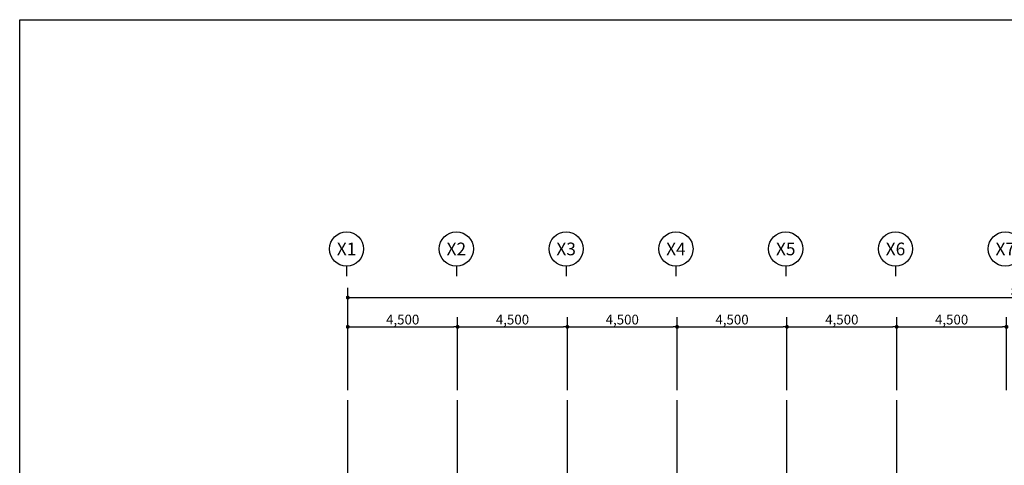
# Model space of a CAD drawing. Units: millimetres. Extents: x 34439 to 1569990, y 33828 to 815564.
# Drawn here: x 940036 to 980395, y 99348 to 117610 of the extents above; entities that cross this region are included whole.
import ezdxf
from ezdxf.enums import TextEntityAlignment as Align

# ---------------------------------------------------------------- set-up
doc = ezdxf.new("R2010")
doc.units = ezdxf.units.MM
doc.linetypes.add('CEN', pattern=[62, 60, -1, 0, -1])
doc.layers.get('DEFPOINTS').update_dxf_attribs({"color": 138})
doc.layers.add('CEN', color=1, linetype='CEN')
doc.layers.add('DIM', color=7, linetype='Continuous')
doc.layers.add('메모', color=150, linetype='Continuous', plot=False)
doc.styles.add('HY울릉도M', font='txt')
doc.styles.add('울릉도L', font='txt')
doc.dimstyles.new('dim-400(외부)', dxfattribs={"dimscale": 200, "dimtxt": 4, "dimasz": 2, "dimexe": 1, "dimexo": 3, "dimgap": 1, "dimtad": 1, "dimdec": 0, "dimzin": 1, "dimdsep": 46, "dimlunit": 6, "dimtxsty": '울릉도L', "dimblk": 'DOT', "dimcen": 2.5, "dimclrd": 256, "dimclre": 256, "dimclrt": 3, "dimadec": 0, "dimazin": 0, "dimtfac": 1, "dimtdec": 0, "dimtix": 1, "dimtmove": 2, "dimatfit": 3, "dimldrblk": 'DOT', "dimfxl": 1, "dimtolj": 1, "dimtzin": 1, "dimlwd": -1, "dimlwe": -1, "dimarcsym": 0})

# ---------------------------------------------------------------- blocks, each defined once
blk = doc.blocks.new('_Dot')
at = {"color": 0, "linetype": 'ByBlock', "lineweight": -2}
blk.add_line((-0.5, 0), (-1, 0), dxfattribs=at)
at = {"color": 0, "linetype": 'ByBlock', "const_width": 0.5}
blk.add_lwpolyline([(-0.25, 0, 1), (0.25, 0, 1)], format="xyb", close=True, dxfattribs=at)
blk = doc.blocks.new('*D421')
at = {"layer": 'DEFPOINTS', "color": 0, "transparency": 16777216}
for p in [(957985, 105023), (953485, 102023), (957985, 102023)]:
    blk.add_point(p, dxfattribs=at)
at = {"layer": 'DIM', "transparency": 16777216}
for p, q in [((953485, 102423), (953485, 105423)), ((957985, 102423), (957985, 105423)), ((953645, 105023), (957825, 105023))]:
    blk.add_line(p, q, dxfattribs=at)
at = {"layer": 'DIM', "transparency": 16777216, "xscale": 160, "yscale": 160, "zscale": 160, "rotation": 180}
blk.add_blockref('_Dot', (953485, 105023), dxfattribs=at)
at = {"layer": 'DIM', "transparency": 16777216, "xscale": 160, "yscale": 160, "zscale": 160}
blk.add_blockref('_Dot', (957985, 105023), dxfattribs=at)
at = {"layer": 'DIM', "color": 3, "transparency": 16777216, "insert": (955735, 105321), "char_height": 400, "attachment_point": 5, "style": 'HY울릉도M'}
blk.add_mtext('\\A1;4,500', dxfattribs=at)
blk = doc.blocks.new('*D422')
at = {"layer": 'DEFPOINTS', "color": 0, "transparency": 16777216}
for p in [(966985, 105023), (962485, 102023), (966985, 102023)]:
    blk.add_point(p, dxfattribs=at)
at = {"layer": 'DIM', "transparency": 16777216}
for p, q in [((962485, 102423), (962485, 105423)), ((966985, 102423), (966985, 105423)), ((962645, 105023), (966825, 105023))]:
    blk.add_line(p, q, dxfattribs=at)
at = {"layer": 'DIM', "transparency": 16777216, "xscale": 160, "yscale": 160, "zscale": 160, "rotation": 180}
blk.add_blockref('_Dot', (962485, 105023), dxfattribs=at)
at = {"layer": 'DIM', "transparency": 16777216, "xscale": 160, "yscale": 160, "zscale": 160}
blk.add_blockref('_Dot', (966985, 105023), dxfattribs=at)
at = {"layer": 'DIM', "color": 3, "transparency": 16777216, "insert": (964735, 105321), "char_height": 400, "attachment_point": 5, "style": 'HY울릉도M'}
blk.add_mtext('\\A1;4,500', dxfattribs=at)
blk = doc.blocks.new('*D423')
at = {"layer": 'DEFPOINTS', "color": 0, "transparency": 16777216}
for p in [(962485, 105023), (957985, 102023), (962485, 102023)]:
    blk.add_point(p, dxfattribs=at)
at = {"layer": 'DIM', "transparency": 16777216}
for p, q in [((957985, 102423), (957985, 105423)), ((962485, 102423), (962485, 105423)), ((958145, 105023), (962325, 105023))]:
    blk.add_line(p, q, dxfattribs=at)
at = {"layer": 'DIM', "transparency": 16777216, "xscale": 160, "yscale": 160, "zscale": 160, "rotation": 180}
blk.add_blockref('_Dot', (957985, 105023), dxfattribs=at)
at = {"layer": 'DIM', "transparency": 16777216, "xscale": 160, "yscale": 160, "zscale": 160}
blk.add_blockref('_Dot', (962485, 105023), dxfattribs=at)
at = {"layer": 'DIM', "color": 3, "transparency": 16777216, "insert": (960235, 105321), "char_height": 400, "attachment_point": 5, "style": 'HY울릉도M'}
blk.add_mtext('\\A1;4,500', dxfattribs=at)
blk = doc.blocks.new('*D424')
at = {"layer": 'DEFPOINTS', "color": 0, "transparency": 16777216}
for p in [(971485, 105023), (966985, 102023), (971485, 102023)]:
    blk.add_point(p, dxfattribs=at)
at = {"layer": 'DIM', "transparency": 16777216}
for p, q in [((966985, 102423), (966985, 105423)), ((971485, 102423), (971485, 105423)), ((967145, 105023), (971325, 105023))]:
    blk.add_line(p, q, dxfattribs=at)
at = {"layer": 'DIM', "transparency": 16777216, "xscale": 160, "yscale": 160, "zscale": 160, "rotation": 180}
blk.add_blockref('_Dot', (966985, 105023), dxfattribs=at)
at = {"layer": 'DIM', "transparency": 16777216, "xscale": 160, "yscale": 160, "zscale": 160}
blk.add_blockref('_Dot', (971485, 105023), dxfattribs=at)
at = {"layer": 'DIM', "color": 3, "transparency": 16777216, "insert": (969235, 105321), "char_height": 400, "attachment_point": 5, "style": 'HY울릉도M'}
blk.add_mtext('\\A1;4,500', dxfattribs=at)
blk = doc.blocks.new('*D425')
at = {"layer": 'DEFPOINTS', "color": 0, "transparency": 16777216}
for p in [(980485, 105023), (975985, 102023), (980485, 102023)]:
    blk.add_point(p, dxfattribs=at)
at = {"layer": 'DIM', "transparency": 16777216}
for p, q in [((975985, 102423), (975985, 105423)), ((980485, 102423), (980485, 105423)), ((976145, 105023), (980325, 105023))]:
    blk.add_line(p, q, dxfattribs=at)
at = {"layer": 'DIM', "transparency": 16777216, "xscale": 160, "yscale": 160, "zscale": 160, "rotation": 180}
blk.add_blockref('_Dot', (975985, 105023), dxfattribs=at)
at = {"layer": 'DIM', "transparency": 16777216, "xscale": 160, "yscale": 160, "zscale": 160}
blk.add_blockref('_Dot', (980485, 105023), dxfattribs=at)
at = {"layer": 'DIM', "color": 3, "transparency": 16777216, "insert": (978235, 105321), "char_height": 400, "attachment_point": 5, "style": 'HY울릉도M'}
blk.add_mtext('\\A1;4,500', dxfattribs=at)
blk = doc.blocks.new('*D426')
at = {"layer": 'DEFPOINTS', "color": 0, "transparency": 16777216}
for p in [(975985, 105023), (971485, 102023), (975985, 102023)]:
    blk.add_point(p, dxfattribs=at)
at = {"layer": 'DIM', "transparency": 16777216}
for p, q in [((971485, 102423), (971485, 105423)), ((975985, 102423), (975985, 105423)), ((971645, 105023), (975825, 105023))]:
    blk.add_line(p, q, dxfattribs=at)
at = {"layer": 'DIM', "transparency": 16777216, "xscale": 160, "yscale": 160, "zscale": 160, "rotation": 180}
blk.add_blockref('_Dot', (971485, 105023), dxfattribs=at)
at = {"layer": 'DIM', "transparency": 16777216, "xscale": 160, "yscale": 160, "zscale": 160}
blk.add_blockref('_Dot', (975985, 105023), dxfattribs=at)
at = {"layer": 'DIM', "color": 3, "transparency": 16777216, "insert": (973735, 105321), "char_height": 400, "attachment_point": 5, "style": 'HY울릉도M'}
blk.add_mtext('\\A1;4,500', dxfattribs=at)
blk = doc.blocks.new('*D432')
at = {"layer": 'DEFPOINTS', "color": 0, "transparency": 16777216}
for p in [(1009485, 106223), (953485, 102023), (1009485, 102023)]:
    blk.add_point(p, dxfattribs=at)
at = {"layer": 'DIM', "transparency": 16777216}
for p, q in [((953485, 102423), (953485, 106623)), ((1009485, 102423), (1009485, 106623)), ((953645, 106223), (1009325, 106223))]:
    blk.add_line(p, q, dxfattribs=at)
at = {"layer": 'DIM', "transparency": 16777216, "xscale": 160, "yscale": 160, "zscale": 160, "rotation": 180}
blk.add_blockref('_Dot', (953485, 106223), dxfattribs=at)
at = {"layer": 'DIM', "transparency": 16777216, "xscale": 160, "yscale": 160, "zscale": 160}
blk.add_blockref('_Dot', (1009485, 106223), dxfattribs=at)
at = {"layer": 'DIM', "color": 3, "transparency": 16777216, "insert": (981485, 106521), "char_height": 400, "attachment_point": 5, "style": 'HY울릉도M'}
blk.add_mtext('\\A1;56,000', dxfattribs=at)

msp = doc.modelspace()

# ---------------------------------------------------------------- linework, layer by layer
at = {"layer": 'CEN', "ltscale": 10000}
for points in [[(953485.219, 74511.318), (953485.219, 102022.642)], [(957985.219, 74511.318), (957985.219, 102022.642)], [(962485.219, 74511.318), (962485.219, 102022.642)], [(966985.219, 74511.318), (966985.219, 102022.642)], [(971485.219, 74511.318), (971485.219, 102022.642)], [(975985.219, 74511.318), (975985.219, 102022.642)]]:
    msp.add_lwpolyline(points, dxfattribs=at)
at = {"layer": 'DIM', "color": 4}
for p, q in [((953435.219, 107514.993), (953435.219, 107094.993)), ((957935.219, 107514.993), (957935.219, 107094.993)), ((962435.219, 107514.993), (962435.219, 107094.993)), ((966935.219, 107514.993), (966935.219, 107094.993)), ((971435.219, 107514.993), (971435.219, 107094.993)), ((975935.219, 107514.993), (975935.219, 107094.993))]:
    msp.add_line(p, q, dxfattribs=at)
for centre in [(953435.219, 108214.993), (957935.219, 108214.993), (962435.219, 108214.993), (966935.219, 108214.993), (971435.219, 108214.993), (975935.219, 108214.993), (980435.219, 108214.993)]:
    msp.add_circle(centre, 700, dxfattribs=at)
at = {"layer": '메모', "linetype": 'ByBlock'}
msp.add_lwpolyline([(940036.239, 117610.453), (1020619.998, 117610.453), (1020619.998, 59934.781), (940036.239, 59934.781)], close=True, dxfattribs=at)

# ---------------------------------------------------------------- texts
at = {"layer": 'DIM', "color": 2, "style": 'HY울릉도M'}
for s, p in [('X1', (953435.219, 108214.993)), ('X2', (957935.219, 108214.993)), ('X3', (962435.219, 108214.993)), ('X4', (966935.219, 108214.993)), ('X5', (971435.219, 108214.993)), ('X6', (975935.219, 108214.993)), ('X7', (980435.219, 108214.993))]:
    msp.add_text(s, height=520, dxfattribs=at).set_placement(p, align=Align.MIDDLE_CENTER)

# ---------------------------------------------------------------- dimensions: what is measured, and where the dimension line sits
at = {"layer": 'DIM'}
for base, p1, p2, picture, middle in [((1009485.219, 106222.642), (953485.219, 102022.642), (1009485.219, 102022.642), '*D432', (981485.219, 106521.257)), ((957985.219, 105022.642), (953485.219, 102022.642), (957985.219, 102022.642), '*D421', (955735.219, 105321.257)), ((962485.219, 105022.642), (957985.219, 102022.642), (962485.219, 102022.642), '*D423', (960235.219, 105321.257)), ((966985.219, 105022.642), (962485.219, 102022.642), (966985.219, 102022.642), '*D422', (964735.219, 105321.257)), ((971485.219, 105022.642), (966985.219, 102022.642), (971485.219, 102022.642), '*D424', (969235.219, 105321.257)), ((975985.219, 105022.642), (971485.219, 102022.642), (975985.219, 102022.642), '*D426', (973735.219, 105321.257)), ((980485.219, 105022.642), (975985.219, 102022.642), (980485.219, 102022.642), '*D425', (978235.219, 105321.257))]:
    dim = msp.add_linear_dim(base=base, p1=p1, p2=p2, dimstyle='dim-400(외부)', override={"dimtxt": 2, "dimasz": 0.8, "dimexe": 2, "dimexo": 2, "dimgap": 0.3, "dimtxsty": 'HY울릉도M', "dimdle": 4}, dxfattribs=at)
    dim.commit()
    dim.dimension.update_dxf_attribs({"geometry": picture, "text_midpoint": middle})

doc.saveas('drawing.dxf')
